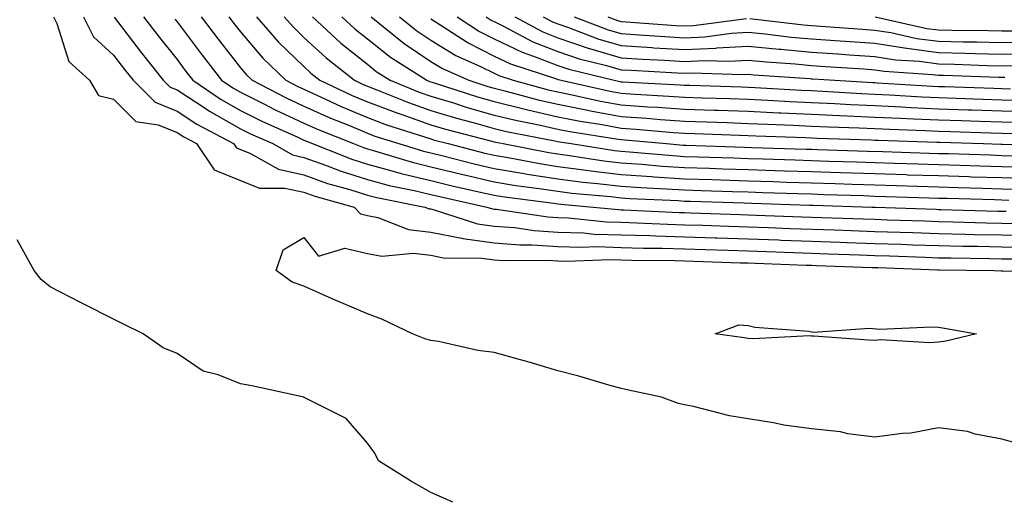
# Model space of a CAD drawing. Units: inches. Extents: x 950003 to 952643, y 7379738 to 7382378.
# Drawn here: x 950533 to 950688, y 7381876 to 7381951 of the extents above; entities that cross this region are included whole.
import ezdxf

# ---------------------------------------------------------------- set-up
doc = ezdxf.new("R2010")
doc.units = ezdxf.units.IN
doc.header["$MEASUREMENT"] = 0
doc.layers.add('Contour_95007379', color=7, linetype='Continuous', true_color=0x5c96db)

msp = doc.modelspace()

# ---------------------------------------------------------------- linework, layer by layer
at = {"layer": 'Contour_95007379'}
for points in [[(950538.59, 7381951.92, 3360), (950539.13, 7381950.84, 3360), (950540.98, 7381944.85, 3360), (950544.26, 7381941.92, 3360), (950545.66, 7381939.53, 3360), (950548.05, 7381938.95, 3360), (950551.56, 7381935.42, 3360), (950555.08, 7381934.89, 3360), (950558.05, 7381933.69, 3360), (950559.11, 7381932.99, 3360), (950561.13, 7381931.92, 3360), (950563.9, 7381927.77, 3360), (950568.05, 7381926.1, 3360), (950571.05, 7381924.92, 3360), (950575.04, 7381924.92, 3360), (950578.05, 7381924.27, 3360), (950579.78, 7381923.64, 3360), (950585.98, 7381921.92, 3360), (950586.97, 7381920.84, 3360), (950588.05, 7381920.59, 3360), (950589.71, 7381920.26, 3360), (950594.51, 7381918.39, 3360), (950598.05, 7381917.97, 3360), (950602.95, 7381917.01, 3360), (950603.1, 7381916.97, 3360), (950608.05, 7381916.27, 3360), (950612.09, 7381915.96, 3360), (950614, 7381915.97, 3360), (950618.05, 7381915.71, 3360), (950621.71, 7381915.58, 3360), (950624.29, 7381915.68, 3360), (950628.05, 7381915.57, 3360), (950631.59, 7381915.46, 3360), (950634.53, 7381915.44, 3360), (950638.05, 7381915.34, 3360), (950641.35, 7381915.22, 3360), (950644.87, 7381915.1, 3360), (950648.05, 7381915, 3360), (950651.02, 7381914.89, 3360), (950655.23, 7381914.74, 3360), (950658.05, 7381914.64, 3360), (950660.68, 7381914.55, 3360), (950665.6, 7381914.37, 3360), (950668.05, 7381914.29, 3360), (950670.34, 7381914.21, 3360), (950675.96, 7381914.01, 3360), (950678.05, 7381913.94, 3360), (950680.02, 7381913.9, 3360), (950686.16, 7381913.82, 3360), (950688.05, 7381913.78, 3360), (950689.88, 7381913.74, 3360)], [(950543.33, 7381951.92, 3361), (950544.91, 7381948.77, 3361), (950548.05, 7381945.85, 3361), (950549.76, 7381943.63, 3361), (950551.12, 7381941.92, 3361), (950554.58, 7381938.45, 3361), (950558.05, 7381937.04, 3361), (950561.15, 7381935.01, 3361), (950566.97, 7381931.92, 3361), (950567.4, 7381931.27, 3361), (950568.05, 7381931.01, 3361), (950569.55, 7381930.42, 3361), (950574.03, 7381927.89, 3361), (950578.05, 7381927.01, 3361), (950581.79, 7381925.66, 3361), (950585.28, 7381924.69, 3361), (950588.05, 7381923.81, 3361), (950589.54, 7381923.41, 3361), (950597.09, 7381921.92, 3361), (950597.78, 7381921.65, 3361), (950598.05, 7381921.62, 3361), (950598.42, 7381921.55, 3361), (950605.43, 7381919.3, 3361), (950608.05, 7381918.93, 3361), (950611.28, 7381918.68, 3361), (950614.36, 7381918.23, 3361), (950618.05, 7381917.98, 3361), (950622.12, 7381917.84, 3361), (950623.8, 7381917.67, 3361), (950628.05, 7381917.54, 3361), (950632.56, 7381917.41, 3361), (950633.5, 7381917.37, 3361), (950638.05, 7381917.24, 3361), (950642.89, 7381917.07, 3361), (950643.2, 7381917.06, 3361), (950648.05, 7381916.9, 3361), (950652.85, 7381916.73, 3361), (950653.26, 7381916.71, 3361), (950658.05, 7381916.54, 3361), (950662.51, 7381916.39, 3361), (950663.63, 7381916.35, 3361), (950668.05, 7381916.19, 3361), (950672.18, 7381916.05, 3361), (950673.99, 7381915.98, 3361), (950678.05, 7381915.84, 3361), (950681.89, 7381915.76, 3361), (950684.24, 7381915.73, 3361), (950688.05, 7381915.65, 3361), (950691.71, 7381915.58, 3361)], [(950548.13, 7381951.84, 3362), (950552.42, 7381946.29, 3362), (950555.89, 7381941.92, 3362), (950556.97, 7381940.84, 3362), (950558.05, 7381940.4, 3362), (950562.47, 7381937.49, 3362), (950563.16, 7381937.03, 3362), (950568.05, 7381934.27, 3362), (950569.61, 7381933.48, 3362), (950573.13, 7381931.92, 3362), (950576.27, 7381930.15, 3362), (950578.05, 7381929.76, 3362), (950581.43, 7381928.54, 3362), (950583.74, 7381927.62, 3362), (950588.05, 7381926.24, 3362), (950591.46, 7381925.33, 3362), (950595.42, 7381924.55, 3362), (950598.05, 7381923.92, 3362), (950599.66, 7381923.53, 3362), (950606.88, 7381921.92, 3362), (950607.77, 7381921.64, 3362), (950608.05, 7381921.6, 3362), (950608.4, 7381921.57, 3362), (950616.49, 7381920.36, 3362), (950618.05, 7381920.26, 3362), (950619.77, 7381920.2, 3362), (950625.72, 7381919.59, 3362), (950628.05, 7381919.52, 3362), (950630.52, 7381919.45, 3362), (950635.34, 7381919.21, 3362), (950638.05, 7381919.14, 3362), (950640.93, 7381919.04, 3362), (950645.03, 7381918.9, 3362), (950648.05, 7381918.8, 3362), (950651.29, 7381918.68, 3362), (950654.69, 7381918.56, 3362), (950661.65, 7381918.32, 3362), (950664.36, 7381918.23, 3362), (950668.05, 7381918.09, 3362), (950672.01, 7381917.96, 3362), (950674.02, 7381917.89, 3362), (950678.05, 7381917.75, 3362), (950682.32, 7381917.65, 3362), (950683.74, 7381917.61, 3362), (950688.05, 7381917.52, 3362), (950692.53, 7381917.44, 3362)], [(950552.75, 7381951.92, 3363), (950555.06, 7381948.93, 3363), (950558.05, 7381945.17, 3363), (950559.45, 7381943.31, 3363), (950560.53, 7381941.92, 3363), (950565, 7381938.87, 3363), (950568.05, 7381937.15, 3363), (950571.54, 7381935.4, 3363), (950577, 7381932.98, 3363), (950578.05, 7381932.49, 3363), (950578.44, 7381932.31, 3363), (950585.59, 7381929.46, 3363), (950588.05, 7381928.67, 3363), (950592.47, 7381927.49, 3363), (950593.35, 7381927.22, 3363), (950598.05, 7381926.1, 3363), (950601.41, 7381925.28, 3363), (950605.63, 7381924.34, 3363), (950608.05, 7381923.77, 3363), (950609.64, 7381923.51, 3363), (950617.42, 7381922.55, 3363), (950618.05, 7381922.45, 3363), (950618.52, 7381922.39, 3363), (950623.61, 7381921.92, 3363), (950627.64, 7381921.51, 3363), (950628.05, 7381921.49, 3363), (950628.49, 7381921.48, 3363), (950637.19, 7381921.06, 3363), (950638.05, 7381921.04, 3363), (950638.96, 7381921.01, 3363), (950646.87, 7381920.74, 3363), (950648.05, 7381920.7, 3363), (950649.32, 7381920.65, 3363), (950656.53, 7381920.4, 3363), (950658.05, 7381920.35, 3363), (950659.68, 7381920.29, 3363), (950666.19, 7381920.06, 3363), (950668.05, 7381920, 3363), (950670.04, 7381919.93, 3363), (950675.86, 7381919.73, 3363), (950678.05, 7381919.65, 3363), (950680.36, 7381919.6, 3363), (950685.57, 7381919.44, 3363), (950688.05, 7381919.39, 3363), (950690.63, 7381919.34, 3363)], [(950557.7, 7381951.56, 3364), (950558.05, 7381951.12, 3364), (950562, 7381945.86, 3364), (950565.08, 7381941.92, 3364), (950566.85, 7381940.71, 3364), (950568.05, 7381940.03, 3364), (950571.84, 7381938.13, 3364), (950573.43, 7381937.3, 3364), (950578.05, 7381935.15, 3364), (950580.28, 7381934.15, 3364), (950585.88, 7381931.92, 3364), (950587.43, 7381931.3, 3364), (950588.05, 7381931.11, 3364), (950589.16, 7381930.81, 3364), (950595.11, 7381928.98, 3364), (950598.05, 7381928.28, 3364), (950602.86, 7381927.11, 3364), (950603.16, 7381927.03, 3364), (950608.05, 7381925.88, 3364), (950611.45, 7381925.32, 3364), (950615.1, 7381924.87, 3364), (950618.05, 7381924.41, 3364), (950620.26, 7381924.13, 3364), (950626.41, 7381923.56, 3364), (950628.05, 7381923.36, 3364), (950629.4, 7381923.27, 3364), (950637.03, 7381922.93, 3364), (950638.05, 7381922.87, 3364), (950638.97, 7381922.84, 3364), (950647.41, 7381922.57, 3364), (950648.66, 7381922.53, 3364), (950657.74, 7381922.24, 3364), (950658.34, 7381922.22, 3364), (950667.53, 7381921.92, 3364), (950668.07, 7381921.9, 3364), (950677.7, 7381921.57, 3364), (950678.05, 7381921.56, 3364), (950678.42, 7381921.55, 3364), (950687.41, 7381921.28, 3364), (950688.05, 7381921.26, 3364), (950688.72, 7381921.25, 3364)], [(950561.85, 7381951.92, 3365), (950564.51, 7381948.38, 3365), (950568.05, 7381943.89, 3365), (950568.95, 7381942.82, 3365), (950569.9, 7381941.92, 3365), (950575.26, 7381939.12, 3365), (950578.05, 7381937.83, 3365), (950582.11, 7381935.99, 3365), (950585.22, 7381934.76, 3365), (950588.05, 7381933.57, 3365), (950589.24, 7381933.11, 3365), (950593.03, 7381931.92, 3365), (950596.87, 7381930.74, 3365), (950598.05, 7381930.46, 3365), (950599.98, 7381929.99, 3365), (950604.87, 7381928.74, 3365), (950608.05, 7381927.99, 3365), (950612.76, 7381927.21, 3365), (950613.25, 7381927.12, 3365), (950618.05, 7381926.38, 3365), (950622, 7381925.87, 3365), (950624.32, 7381925.65, 3365), (950628.05, 7381925.2, 3365), (950631.13, 7381924.99, 3365), (950635.16, 7381924.81, 3365), (950638.05, 7381924.63, 3365), (950640.68, 7381924.54, 3365), (950645.58, 7381924.39, 3365), (950648.05, 7381924.31, 3365), (950650.36, 7381924.23, 3365), (950655.91, 7381924.06, 3365), (950658.05, 7381923.99, 3365), (950660.05, 7381923.92, 3365), (950666.24, 7381923.72, 3365), (950668.05, 7381923.66, 3365), (950669.74, 7381923.61, 3365), (950676.58, 7381923.39, 3365), (950678.05, 7381923.34, 3365), (950679.44, 7381923.3, 3365), (950686.88, 7381923.09, 3365), (950688.05, 7381923.06, 3365), (950689.15, 7381923.02, 3365)], [(950566.23, 7381951.92, 3366), (950567.01, 7381950.88, 3366), (950568.05, 7381949.57, 3366), (950571.55, 7381945.42, 3366), (950575.21, 7381941.92, 3366), (950577.07, 7381940.95, 3366), (950578.05, 7381940.49, 3366), (950580.65, 7381939.32, 3366), (950583.91, 7381937.78, 3366), (950588.05, 7381936.04, 3366), (950591.04, 7381934.91, 3366), (950596.92, 7381933.05, 3366), (950598.05, 7381932.66, 3366), (950598.62, 7381932.49, 3366), (950600.8, 7381931.92, 3366), (950606.58, 7381930.44, 3366), (950608.05, 7381930.1, 3366), (950610.24, 7381929.73, 3366), (950614.94, 7381928.82, 3366), (950618.05, 7381928.34, 3366), (950622.16, 7381927.81, 3366), (950623.69, 7381927.57, 3366), (950628.05, 7381927.04, 3366), (950632.84, 7381926.72, 3366), (950633.27, 7381926.7, 3366), (950638.05, 7381926.39, 3366), (950642.38, 7381926.25, 3366), (950643.76, 7381926.21, 3366), (950648.05, 7381926.07, 3366), (950652.07, 7381925.94, 3366), (950654.09, 7381925.87, 3366), (950658.05, 7381925.75, 3366), (950661.76, 7381925.63, 3366), (950664.43, 7381925.54, 3366), (950668.05, 7381925.42, 3366), (950671.45, 7381925.32, 3366), (950674.76, 7381925.21, 3366), (950678.05, 7381925.1, 3366), (950681.15, 7381925.01, 3366), (950685.07, 7381924.9, 3366), (950688.05, 7381924.81, 3366), (950690.85, 7381924.72, 3366)], [(950570.6, 7381951.92, 3367), (950574.04, 7381947.91, 3367), (950578.05, 7381944.06, 3367), (950579.16, 7381943.04, 3367), (950580.58, 7381941.92, 3367), (950585.66, 7381939.52, 3367), (950588.05, 7381938.52, 3367), (950592.83, 7381936.7, 3367), (950593.47, 7381936.5, 3367), (950598.05, 7381934.91, 3367), (950600.34, 7381934.22, 3367), (950607.65, 7381932.32, 3367), (950608.05, 7381932.21, 3367), (950608.27, 7381932.15, 3367), (950609.46, 7381931.92, 3367), (950616.64, 7381930.52, 3367), (950618.05, 7381930.3, 3367), (950619.91, 7381930.06, 3367), (950625.34, 7381929.21, 3367), (950628.05, 7381928.88, 3367), (950631.31, 7381928.66, 3367), (950634.51, 7381928.38, 3367), (950638.05, 7381928.15, 3367), (950641.95, 7381928.03, 3367), (950644.09, 7381927.96, 3367), (950648.05, 7381927.83, 3367), (950652.28, 7381927.69, 3367), (950653.77, 7381927.65, 3367), (950658.05, 7381927.51, 3367), (950662.61, 7381927.36, 3367), (950668.05, 7381927.19, 3367), (950672.94, 7381927.03, 3367), (950673.15, 7381927.02, 3367), (950678.05, 7381926.87, 3367), (950682.85, 7381926.72, 3367), (950683.26, 7381926.71, 3367), (950688.05, 7381926.57, 3367), (950692.55, 7381926.43, 3367)], [(950574.95, 7381951.92, 3368), (950576.39, 7381950.26, 3368), (950578.05, 7381948.66, 3368), (950581.57, 7381945.43, 3368), (950586.02, 7381941.92, 3368), (950587.4, 7381941.27, 3368), (950588.05, 7381940.99, 3368), (950589.54, 7381940.42, 3368), (950594.51, 7381938.39, 3368), (950598.05, 7381937.16, 3368), (950602.08, 7381935.95, 3368), (950604.7, 7381935.27, 3368), (950608.05, 7381934.32, 3368), (950609.98, 7381933.85, 3368), (950617.61, 7381932.36, 3368), (950618.05, 7381932.26, 3368), (950618.33, 7381932.21, 3368), (950620.17, 7381931.92, 3368), (950626.98, 7381930.85, 3368), (950628.05, 7381930.72, 3368), (950629.34, 7381930.63, 3368), (950636.17, 7381930.04, 3368), (950638.05, 7381929.91, 3368), (950640.12, 7381929.85, 3368), (950645.79, 7381929.66, 3368), (950648.05, 7381929.59, 3368), (950650.45, 7381929.51, 3368), (950655.48, 7381929.35, 3368), (950658.05, 7381929.27, 3368), (950660.78, 7381929.18, 3368), (950665.17, 7381929.04, 3368), (950668.05, 7381928.95, 3368), (950671.13, 7381928.85, 3368), (950674.86, 7381928.73, 3368), (950678.05, 7381928.63, 3368), (950681.45, 7381928.52, 3368), (950684.55, 7381928.42, 3368), (950688.05, 7381928.32, 3368), (950691.77, 7381928.2, 3368)], [(950579.4, 7381951.92, 3369), (950583.89, 7381947.76, 3369), (950588.05, 7381944.43, 3369), (950589.45, 7381943.32, 3369), (950591.65, 7381941.92, 3369), (950596.19, 7381940.06, 3369), (950598.05, 7381939.42, 3369), (950601.63, 7381938.33, 3369), (950603.77, 7381937.64, 3369), (950608.05, 7381936.43, 3369), (950611.68, 7381935.55, 3369), (950615.08, 7381934.89, 3369), (950618.05, 7381934.22, 3369), (950619.97, 7381933.84, 3369), (950627.27, 7381932.7, 3369), (950628.05, 7381932.55, 3369), (950628.65, 7381932.51, 3369), (950635.19, 7381931.92, 3369), (950637.82, 7381931.69, 3369), (950638.05, 7381931.68, 3369), (950638.3, 7381931.67, 3369), (950647.5, 7381931.37, 3369), (950648.64, 7381931.33, 3369), (950657.19, 7381931.06, 3369), (950658.05, 7381931.03, 3369), (950658.97, 7381931, 3369), (950666.88, 7381930.75, 3369), (950669.3, 7381930.67, 3369), (950676.57, 7381930.43, 3369), (950678.05, 7381930.39, 3369), (950679.63, 7381930.34, 3369), (950686.25, 7381930.13, 3369), (950688.05, 7381930.07, 3369), (950689.95, 7381930.01, 3369)], [(950584.03, 7381951.92, 3370), (950586.12, 7381949.99, 3370), (950588.05, 7381948.43, 3370), (950591.68, 7381945.55, 3370), (950597.41, 7381941.92, 3370), (950597.86, 7381941.73, 3370), (950598.05, 7381941.67, 3370), (950598.41, 7381941.56, 3370), (950605.42, 7381939.29, 3370), (950608.05, 7381938.54, 3370), (950612.51, 7381937.46, 3370), (950613.36, 7381937.23, 3370), (950618.05, 7381936.17, 3370), (950621.6, 7381935.47, 3370), (950625.03, 7381934.94, 3370), (950628.05, 7381934.38, 3370), (950630.35, 7381934.22, 3370), (950636.29, 7381933.68, 3370), (950638.05, 7381933.55, 3370), (950639.63, 7381933.5, 3370), (950646.71, 7381933.26, 3370), (950648.05, 7381933.21, 3370), (950649.28, 7381933.15, 3370), (950657.08, 7381932.89, 3370), (950658.05, 7381932.84, 3370), (950658.93, 7381932.8, 3370), (950667.45, 7381932.51, 3370), (950668.05, 7381932.48, 3370), (950668.59, 7381932.46, 3370), (950677.82, 7381932.16, 3370), (950678.05, 7381932.15, 3370), (950678.26, 7381932.14, 3370), (950685.14, 7381931.92, 3370), (950687.96, 7381931.83, 3370), (950688.15, 7381931.82, 3370), (950697.65, 7381931.52, 3370)], [(950588.64, 7381951.92, 3371), (950593.83, 7381947.7, 3371), (950598.05, 7381944.89, 3371), (950599.9, 7381943.76, 3371), (950604.03, 7381941.92, 3371), (950607.06, 7381940.94, 3371), (950608.05, 7381940.66, 3371), (950609.72, 7381940.25, 3371), (950614.95, 7381938.83, 3371), (950618.05, 7381938.13, 3371), (950622.78, 7381937.2, 3371), (950623.23, 7381937.1, 3371), (950628.05, 7381936.21, 3371), (950632.05, 7381935.93, 3371), (950634.24, 7381935.73, 3371), (950638.05, 7381935.45, 3371), (950641.47, 7381935.34, 3371), (950644.74, 7381935.23, 3371), (950648.05, 7381935.12, 3371), (950651.11, 7381934.97, 3371), (950655.13, 7381934.84, 3371), (950658.05, 7381934.7, 3371), (950660.71, 7381934.58, 3371), (950665.56, 7381934.41, 3371), (950668.05, 7381934.3, 3371), (950670.32, 7381934.19, 3371), (950675.97, 7381934.01, 3371), (950678.05, 7381933.91, 3371), (950679.97, 7381933.84, 3371), (950686.33, 7381933.64, 3371), (950688.05, 7381933.58, 3371), (950689.66, 7381933.53, 3371)], [(950593.12, 7381951.92, 3372), (950595.84, 7381949.71, 3372), (950598.05, 7381948.24, 3372), (950601.97, 7381945.84, 3372), (950605.87, 7381944.1, 3372), (950608.05, 7381943.01, 3372), (950608.78, 7381942.66, 3372), (950611.05, 7381941.92, 3372), (950616.56, 7381940.42, 3372), (950618.05, 7381940.09, 3372), (950620.34, 7381939.63, 3372), (950624.77, 7381938.64, 3372), (950628.05, 7381938.03, 3372), (950632.23, 7381937.74, 3372), (950633.79, 7381937.66, 3372), (950638.05, 7381937.35, 3372), (950642.77, 7381937.2, 3372), (950643.31, 7381937.18, 3372), (950648.05, 7381937.03, 3372), (950652.92, 7381936.8, 3372), (950653.19, 7381936.79, 3372), (950658.05, 7381936.56, 3372), (950662.48, 7381936.35, 3372), (950663.66, 7381936.31, 3372), (950668.05, 7381936.11, 3372), (950672.05, 7381935.92, 3372), (950674.11, 7381935.85, 3372), (950678.05, 7381935.67, 3372), (950681.67, 7381935.55, 3372), (950684.51, 7381935.46, 3372), (950688.05, 7381935.34, 3372), (950691.36, 7381935.23, 3372)], [(950598.05, 7381951.59, 3373), (950598.9, 7381951.07, 3373), (950603.92, 7381947.79, 3373), (950608.05, 7381945.73, 3373), (950610.62, 7381944.49, 3373), (950617.83, 7381942.14, 3373), (950618.05, 7381942.05, 3373), (950618.15, 7381942.02, 3373), (950618.57, 7381941.92, 3373), (950626.31, 7381940.18, 3373), (950628.05, 7381939.86, 3373), (950630.27, 7381939.7, 3373), (950635.56, 7381939.43, 3373), (950638.05, 7381939.25, 3373), (950640.81, 7381939.16, 3373), (950645.16, 7381939.03, 3373), (950648.05, 7381938.94, 3373), (950651.18, 7381938.79, 3373), (950654.7, 7381938.57, 3373), (950658.05, 7381938.42, 3373), (950661.72, 7381938.25, 3373), (950664.23, 7381938.1, 3373), (950668.05, 7381937.93, 3373), (950672.25, 7381937.72, 3373), (950673.76, 7381937.63, 3373), (950678.05, 7381937.43, 3373), (950682.7, 7381937.27, 3373), (950683.38, 7381937.25, 3373), (950688.05, 7381937.09, 3373), (950698.05, 7381936.77, 3373)], [(950602.18, 7381951.92, 3374), (950605.73, 7381949.6, 3374), (950608.05, 7381948.45, 3374), (950612.44, 7381946.32, 3374), (950614.24, 7381945.73, 3374), (950618.05, 7381944.24, 3374), (950619.79, 7381943.66, 3374), (950626.97, 7381941.92, 3374), (950627.85, 7381941.72, 3374), (950628.05, 7381941.69, 3374), (950628.3, 7381941.67, 3374), (950637.33, 7381941.2, 3374), (950638.05, 7381941.15, 3374), (950638.85, 7381941.12, 3374), (950647.01, 7381940.88, 3374), (950648.05, 7381940.84, 3374), (950649.18, 7381940.79, 3374), (950656.48, 7381940.35, 3374), (950658.05, 7381940.28, 3374), (950659.77, 7381940.2, 3374), (950665.96, 7381939.83, 3374), (950668.05, 7381939.74, 3374), (950670.34, 7381939.63, 3374), (950675.44, 7381939.31, 3374), (950678.05, 7381939.19, 3374), (950680.87, 7381939.09, 3374), (950685.07, 7381938.95, 3374), (950688.05, 7381938.85, 3374), (950691.22, 7381938.75, 3374)], [(950606.77, 7381951.92, 3375), (950607.54, 7381951.41, 3375), (950608.05, 7381951.16, 3375), (950609.52, 7381950.45, 3375), (950614.1, 7381947.97, 3375), (950618.05, 7381946.43, 3375), (950621.42, 7381945.29, 3375), (950625.72, 7381944.26, 3375), (950628.05, 7381943.57, 3375), (950629.6, 7381943.48, 3375), (950636.88, 7381943.1, 3375), (950638.05, 7381943.02, 3375), (950639.21, 7381943.08, 3375), (950647.14, 7381942.83, 3375), (950648.05, 7381942.88, 3375), (950648.93, 7381942.79, 3375), (950657.78, 7381942.19, 3375), (950658.05, 7381942.16, 3375), (950658.27, 7381942.15, 3375), (950661.71, 7381941.92, 3375), (950667.7, 7381941.57, 3375), (950668.05, 7381941.55, 3375), (950668.44, 7381941.53, 3375), (950677.12, 7381940.99, 3375), (950678.05, 7381940.95, 3375), (950679.06, 7381940.92, 3375), (950686.77, 7381940.64, 3375), (950688.05, 7381940.6, 3375), (950689.41, 7381940.56, 3375)], [(950611.28, 7381951.92, 3376), (950615.68, 7381949.55, 3376), (950618.05, 7381948.62, 3376), (950623.03, 7381946.94, 3376), (950623.06, 7381946.93, 3376), (950628.05, 7381945.47, 3376), (950631.39, 7381945.26, 3376), (950634.89, 7381945.08, 3376), (950638.05, 7381944.89, 3376), (950641.17, 7381945.03, 3376), (950645.06, 7381944.91, 3376), (950648.05, 7381945.07, 3376), (950650.93, 7381944.8, 3376), (950655.48, 7381944.49, 3376), (950658.05, 7381944.26, 3376), (950660.24, 7381944.1, 3376), (950666.27, 7381943.7, 3376), (950668.05, 7381943.58, 3376), (950669.49, 7381943.35, 3376), (950677.13, 7381942.84, 3376), (950678.05, 7381942.72, 3376), (950678.83, 7381942.7, 3376), (950687.58, 7381942.39, 3376), (950688.05, 7381942.38, 3376), (950688.51, 7381942.38, 3376)], [(950615.77, 7381951.92, 3377), (950617.25, 7381951.12, 3377), (950618.05, 7381950.81, 3377), (950619.73, 7381950.24, 3377), (950624.52, 7381948.4, 3377), (950628.05, 7381947.37, 3377), (950632.9, 7381947.07, 3377), (950633.18, 7381947.05, 3377), (950638.05, 7381946.75, 3377), (950642.99, 7381946.98, 3377), (950643.13, 7381947, 3377), (950648.05, 7381947.27, 3377), (950652.93, 7381946.81, 3377), (950653.19, 7381946.79, 3377), (950658.05, 7381946.35, 3377), (950662.19, 7381946.06, 3377), (950664.04, 7381945.93, 3377), (950668.05, 7381945.66, 3377), (950671.28, 7381945.15, 3377), (950675.07, 7381944.9, 3377), (950678.05, 7381944.5, 3377), (950680.58, 7381944.45, 3377), (950685.71, 7381944.26, 3377), (950688.05, 7381944.21, 3377), (950690.35, 7381944.23, 3377)], [(950620.65, 7381951.92, 3378), (950625.99, 7381949.86, 3378), (950628.05, 7381949.26, 3378), (950630.88, 7381949.09, 3378), (950634.93, 7381948.8, 3378), (950638.05, 7381948.61, 3378), (950641.21, 7381948.76, 3378), (950645.45, 7381949.32, 3378), (950648.05, 7381949.47, 3378), (950650.76, 7381949.21, 3378), (950654.86, 7381948.73, 3378), (950658.05, 7381948.44, 3378), (950661.79, 7381948.18, 3378), (950664.13, 7381948.01, 3378), (950668.05, 7381947.74, 3378), (950673.01, 7381946.96, 3378), (950673.08, 7381946.95, 3378), (950678.05, 7381946.28, 3378), (950682.32, 7381946.19, 3378), (950683.84, 7381946.13, 3378), (950688.05, 7381946.04, 3378), (950692.21, 7381946.08, 3378)], [(950625.93, 7381951.92, 3379), (950627.46, 7381951.33, 3379), (950628.05, 7381951.16, 3379), (950628.86, 7381951.11, 3379), (950636.68, 7381950.56, 3379), (950638.05, 7381950.47, 3379), (950639.43, 7381950.54, 3379), (950647.78, 7381951.65, 3379)], [(950648.33, 7381951.63, 3379), (950656.77, 7381950.64, 3379), (950658.05, 7381950.53, 3379), (950659.54, 7381950.42, 3379), (950666.08, 7381949.95, 3379), (950668.05, 7381949.82, 3379), (950670.54, 7381949.42, 3379), (950674.64, 7381948.51, 3379), (950678.05, 7381948.06, 3379), (950682, 7381947.97, 3379), (950684.09, 7381947.96, 3379), (950688.05, 7381947.88, 3379), (950692.06, 7381947.91, 3379)], [(950668.08, 7381951.89, 3380), (950676.21, 7381950.08, 3380), (950678.05, 7381949.84, 3380), (950680.18, 7381949.79, 3380), (950685.88, 7381949.76, 3380), (950688.05, 7381949.71, 3380), (950690.24, 7381949.73, 3380)], [(950690.71, 7381884.57, 3359), (950688.05, 7381885.34, 3359), (950683.86, 7381886.11, 3359), (950682.65, 7381886.52, 3359), (950678.05, 7381887.09, 3359), (950673.7, 7381886.27, 3359), (950672.37, 7381886.24, 3359), (950668.05, 7381885.62, 3359), (950663.78, 7381886.19, 3359), (950662.59, 7381886.46, 3359), (950658.05, 7381886.95, 3359), (950653.67, 7381887.55, 3359), (950652.05, 7381887.91, 3359), (950648.05, 7381888.55, 3359), (950645.12, 7381888.99, 3359), (950639.47, 7381890.5, 3359), (950638.05, 7381890.76, 3359), (950637.07, 7381890.94, 3359), (950634.39, 7381891.92, 3359), (950629.19, 7381893.07, 3359), (950628.05, 7381893.33, 3359), (950626.12, 7381893.85, 3359), (950621.38, 7381895.26, 3359), (950618.05, 7381896.09, 3359), (950613.57, 7381897.44, 3359), (950612.16, 7381897.81, 3359), (950608.05, 7381898.98, 3359), (950605.45, 7381899.32, 3359), (950599.26, 7381900.71, 3359), (950598.05, 7381900.9, 3359), (950597.24, 7381901.11, 3359), (950595.16, 7381901.92, 3359), (950590.35, 7381904.23, 3359), (950588.05, 7381905.1, 3359), (950583.26, 7381907.13, 3359), (950582.5, 7381907.47, 3359), (950578.05, 7381909.43, 3359), (950576.2, 7381910.07, 3359), (950573.7, 7381911.92, 3359), (950574.8, 7381915.17, 3359), (950578.05, 7381917.13, 3359), (950580.33, 7381914.2, 3359), (950584.52, 7381915.44, 3359), (950588.05, 7381914.62, 3359), (950590.31, 7381914.18, 3359), (950595.34, 7381914.64, 3359), (950598.05, 7381914.31, 3359), (950600.05, 7381913.92, 3359), (950606.09, 7381913.88, 3359), (950608.05, 7381913.6, 3359), (950609.61, 7381913.48, 3359), (950616.43, 7381913.54, 3359), (950618.05, 7381913.43, 3359), (950619.51, 7381913.38, 3359), (950626.32, 7381913.64, 3359), (950628.05, 7381913.59, 3359), (950629.67, 7381913.55, 3359), (950636.49, 7381913.48, 3359), (950638.05, 7381913.44, 3359), (950639.51, 7381913.39, 3359), (950646.83, 7381913.14, 3359), (950648.05, 7381913.1, 3359), (950649.18, 7381913.06, 3359), (950657.2, 7381912.77, 3359), (950658.05, 7381912.74, 3359), (950658.84, 7381912.71, 3359), (950667.57, 7381912.4, 3359), (950668.05, 7381912.39, 3359), (950668.5, 7381912.37, 3359), (950677.93, 7381912.04, 3359), (950678.05, 7381912.03, 3359), (950678.17, 7381912.03, 3359), (950686.81, 7381911.92, 3359), (950687.97, 7381911.84, 3359), (950688.05, 7381911.83, 3359), (950688.13, 7381911.84, 3359), (950697.75, 7381911.62, 3359)], [(950601.53, 7381875.4, 3360), (950598.05, 7381876.94, 3360), (950594.87, 7381878.73, 3360), (950589.79, 7381881.92, 3360), (950589.24, 7381883.11, 3360), (950588.05, 7381884.7, 3360), (950584.73, 7381888.6, 3360), (950578.1, 7381891.87, 3360), (950578.05, 7381891.9, 3360), (950578.03, 7381891.9, 3360), (950578.01, 7381891.92, 3360), (950569.86, 7381893.72, 3360), (950568.05, 7381894.03, 3360), (950564.51, 7381895.46, 3360), (950562.17, 7381896.04, 3360), (950558.05, 7381898.83, 3360), (950555.86, 7381899.73, 3360), (950552.69, 7381901.92, 3360), (950549.59, 7381903.46, 3360), (950548.05, 7381904.24, 3360), (950543.38, 7381906.59, 3360), (950542.94, 7381906.81, 3360), (950538.05, 7381909.33, 3360), (950536.63, 7381910.5, 3360), (950535.55, 7381911.92, 3360), (950532.86, 7381916.73, 3360)]]:
    msp.add_polyline3d(points, dxfattribs=at)
msp.add_polyline3d([(950678.05, 7381900.64, 3358), (950676.66, 7381900.53, 3358), (950668.99, 7381900.98, 3358), (950668.05, 7381900.87, 3358), (950667.04, 7381900.91, 3358), (950658.4, 7381901.57, 3358), (950658.05, 7381901.58, 3358), (950657.75, 7381901.62, 3358), (950648.85, 7381901.12, 3358), (950648.05, 7381901.19, 3358), (950647.43, 7381901.3, 3358), (950642.87, 7381901.92, 3358), (950646.6, 7381903.36, 3358), (950648.05, 7381903.26, 3358), (950649.11, 7381902.98, 3358), (950657.63, 7381902.34, 3358), (950658.05, 7381902.26, 3358), (950658.35, 7381902.22, 3358), (950667.17, 7381902.8, 3358), (950668.79, 7381902.66, 3358), (950676.94, 7381903.04, 3358), (950678.05, 7381902.96, 3358), (950678.98, 7381902.85, 3358), (950684.03, 7381901.92, 3358), (950679.19, 7381900.78, 3358)], close=True, dxfattribs=at)

doc.saveas('drawing.dxf')
